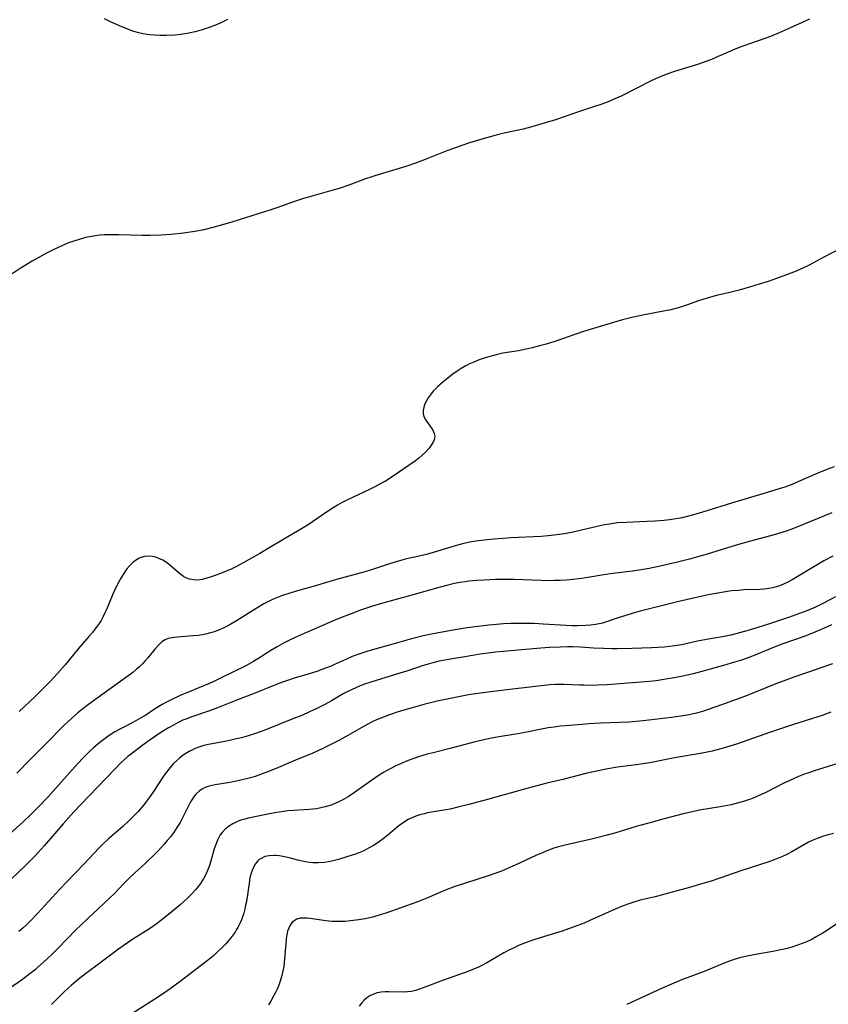
# Model space of a CAD drawing. Units: inches. Extents: x 2059579 to 2065051, y 227405 to 232792.
# Drawn here: x 2061122 to 2061250, y 229019 to 229175 of the extents above; entities that cross this region are included whole.
import ezdxf

# ---------------------------------------------------------------- set-up
doc = ezdxf.new("R2010")
doc.units = ezdxf.units.IN
doc.header["$MEASUREMENT"] = 0
doc.layers.add('c_12_T13S_R18E', color=18, linetype='Continuous')

msp = doc.modelspace()

# ---------------------------------------------------------------- linework, layer by layer
at = {"layer": 'c_12_T13S_R18E', "elevation": 936}
msp.add_lwpolyline([(2061206.89, 229093.39), (2061205.5, 229093.23), (2061204.4, 229093.14), (2061199.61, 229092.91), (2061198.41, 229092.84), (2061196.86, 229092.71), (2061195.42, 229092.57), (2061194.1, 229092.4), (2061193.15, 229092.24), (2061192, 229092), (2061190.83, 229091.68), (2061187.91, 229090.76), (2061186.33, 229090.32), (2061185.13, 229090.03), (2061183.44, 229089.66), (2061182.77, 229089.5), (2061181.67, 229089.21), (2061180.49, 229088.85), (2061177.77, 229087.93), (2061176.6, 229087.56), (2061175.42, 229087.23), (2061172.12, 229086.34), (2061168.42, 229085.27), (2061165.96, 229084.59), (2061164.57, 229084.17), (2061163.59, 229083.84), (2061162.54, 229083.43), (2061162, 229083.19), (2061161.48, 229082.93), (2061160.66, 229082.5), (2061159.43, 229081.77), (2061156.33, 229079.84), (2061155.41, 229079.31), (2061154.76, 229078.96), (2061154.11, 229078.64), (2061153.66, 229078.44), (2061153.2, 229078.26), (2061152.62, 229078.05), (2061152.02, 229077.88), (2061151.46, 229077.74), (2061150.9, 229077.63), (2061150.35, 229077.55), (2061149.44, 229077.45), (2061147.59, 229077.34), (2061146.99, 229077.29), (2061146.41, 229077.22), (2061146.12, 229077.18), (2061145.56, 229077.05), (2061145.05, 229076.85), (2061144.54, 229076.51), (2061144.06, 229076.08), (2061143.45, 229075.38), (2061142.35, 229074.03), (2061141.87, 229073.47), (2061141.49, 229073.07), (2061141.02, 229072.6), (2061140.51, 229072.14), (2061139.96, 229071.69), (2061139.04, 229071), (2061135.43, 229068.44), (2061132.96, 229066.64), (2061131.88, 229065.8), (2061131.28, 229065.31), (2061130.26, 229064.44), (2061129.68, 229063.91), (2061129.1, 229063.36), (2061126.3, 229060.48), (2061123.76, 229057.99), (2061121.68, 229055.82)], dxfattribs=at)
at = {"layer": 'c_12_T13S_R18E'}
for points in [[(2061246.76, 229174.76, 940), (2061243.4, 229173.23, 940), (2061241.98, 229172.61, 940), (2061240.61, 229172.05, 940), (2061239.87, 229171.77, 940), (2061236.09, 229170.43, 940), (2061235.14, 229170.07, 940), (2061233.9, 229169.56, 940), (2061231.98, 229168.7, 940), (2061231.27, 229168.4, 940), (2061230.56, 229168.12, 940), (2061229.08, 229167.62, 940), (2061225.47, 229166.51, 940), (2061224.39, 229166.14, 940), (2061223.72, 229165.89, 940), (2061222.91, 229165.55, 940), (2061221.74, 229165.01, 940), (2061217.04, 229162.63, 940), (2061215.67, 229162.02, 940), (2061214.98, 229161.73, 940), (2061213.99, 229161.36, 940), (2061212.69, 229160.92, 940), (2061210.29, 229160.15, 940), (2061206.69, 229158.87, 940), (2061205.06, 229158.38, 940), (2061202.92, 229157.78, 940), (2061201.56, 229157.42, 940), (2061198.56, 229156.79, 940), (2061197.65, 229156.56, 940), (2061195.4, 229155.94, 940), (2061193.11, 229155.25, 940), (2061191.75, 229154.79, 940), (2061190.41, 229154.31, 940), (2061189.28, 229153.89, 940), (2061186.34, 229152.7, 940), (2061184.73, 229152.11, 940), (2061183.03, 229151.54, 940), (2061181.46, 229151.04, 940), (2061178.31, 229150.11, 940), (2061177.5, 229149.85, 940), (2061176.82, 229149.62, 940), (2061174.04, 229148.59, 940), (2061172.52, 229148.07, 940), (2061171.36, 229147.71, 940), (2061168.44, 229146.9, 940), (2061166.9, 229146.45, 940), (2061165.47, 229145.98, 940), (2061162.69, 229144.99, 940), (2061161.72, 229144.66, 940), (2061155.77, 229142.79, 940), (2061153.74, 229142.19, 940), (2061152.57, 229141.88, 940), (2061151.15, 229141.54, 940), (2061150.38, 229141.38, 940), (2061149.36, 229141.21, 940), (2061147.98, 229141.01, 940), (2061146, 229140.8, 940), (2061144.4, 229140.69, 940), (2061142.7, 229140.63, 940), (2061141.41, 229140.63, 940), (2061137.73, 229140.76, 940), (2061136.71, 229140.76, 940), (2061135.42, 229140.71, 940), (2061134.73, 229140.66, 940), (2061134.05, 229140.58, 940), (2061133.15, 229140.44, 940), (2061132.5, 229140.3, 940), (2061131.47, 229140.02, 940), (2061130.64, 229139.75, 940), (2061129.81, 229139.45, 940), (2061128.88, 229139.07, 940), (2061128.07, 229138.7, 940), (2061127.28, 229138.31, 940), (2061126.44, 229137.88, 940), (2061124.1, 229136.57, 940), (2061122.18, 229135.41, 940), (2061120.44, 229134.29, 940)], [(2061154.91, 229174.68, 942), (2061153.76, 229174.13, 942), (2061152.72, 229173.7, 942), (2061152.15, 229173.48, 942), (2061150.88, 229173.07, 942), (2061149.81, 229172.77, 942), (2061148.52, 229172.48, 942), (2061147.49, 229172.32, 942), (2061146.61, 229172.23, 942), (2061145.27, 229172.18, 942), (2061144.29, 229172.19, 942), (2061143.43, 229172.22, 942), (2061142.59, 229172.28, 942), (2061141.52, 229172.44, 942), (2061140.9, 229172.59, 942), (2061140.1, 229172.83, 942), (2061139.3, 229173.12, 942), (2061137.84, 229173.72, 942), (2061136.34, 229174.4, 942), (2061135.49, 229174.8, 942)], [(2061251.53, 229138.54, 938), (2061249.02, 229137.23, 938), (2061246.69, 229135.96, 938), (2061245.81, 229135.52, 938), (2061244.67, 229135.01, 938), (2061243.4, 229134.51, 938), (2061241.54, 229133.83, 938), (2061240.23, 229133.38, 938), (2061238.82, 229132.93, 938), (2061237.43, 229132.52, 938), (2061235.64, 229132.02, 938), (2061234.39, 229131.7, 938), (2061232.1, 229131.17, 938), (2061231.49, 229131.02, 938), (2061230.59, 229130.76, 938), (2061229.24, 229130.32, 938), (2061227.34, 229129.65, 938), (2061226.42, 229129.34, 938), (2061225.87, 229129.18, 938), (2061224.64, 229128.86, 938), (2061223.96, 229128.72, 938), (2061220.46, 229128.06, 938), (2061219.45, 229127.86, 938), (2061218.73, 229127.7, 938), (2061217.25, 229127.32, 938), (2061216.35, 229127.06, 938), (2061211.11, 229125.47, 938), (2061206.58, 229123.93, 938), (2061205.21, 229123.51, 938), (2061204.36, 229123.27, 938), (2061202.98, 229122.92, 938), (2061202.05, 229122.71, 938), (2061200.81, 229122.46, 938), (2061198.38, 229122.05, 938), (2061197.49, 229121.85, 938), (2061196.53, 229121.61, 938), (2061195.58, 229121.32, 938), (2061194.61, 229120.99, 938), (2061193.8, 229120.67, 938), (2061193.01, 229120.31, 938), (2061192.41, 229120, 938), (2061191.78, 229119.63, 938), (2061191.16, 229119.24, 938), (2061190.49, 229118.76, 938), (2061189.2, 229117.74, 938), (2061188.11, 229116.8, 938), (2061187.37, 229116.06, 938), (2061186.87, 229115.46, 938), (2061186.57, 229115.04, 938), (2061186.3, 229114.55, 938), (2061186.07, 229114.05, 938), (2061185.9, 229113.56, 938), (2061185.79, 229113.01, 938), (2061185.79, 229112.49, 938), (2061185.94, 229111.98, 938), (2061186.21, 229111.49, 938), (2061187.08, 229110.24, 938), (2061187.34, 229109.83, 938), (2061187.52, 229109.41, 938), (2061187.6, 229108.99, 938), (2061187.56, 229108.57, 938), (2061187.41, 229108.14, 938), (2061187.17, 229107.71, 938), (2061186.74, 229107.1, 938), (2061186.21, 229106.49, 938), (2061185.59, 229105.91, 938), (2061185.09, 229105.5, 938), (2061184.57, 229105.09, 938), (2061183.57, 229104.39, 938), (2061181.06, 229102.67, 938), (2061179.82, 229101.9, 938), (2061179.22, 229101.55, 938), (2061178.14, 229100.98, 938), (2061177.2, 229100.51, 938), (2061173.85, 229098.93, 938), (2061173, 229098.49, 938), (2061172.28, 229098.08, 938), (2061171.56, 229097.66, 938), (2061170.55, 229097.01, 938), (2061167.63, 229095.01, 938), (2061166.56, 229094.34, 938), (2061163.77, 229092.72, 938), (2061161.32, 229091.23, 938), (2061160.01, 229090.46, 938), (2061157.48, 229089.02, 938), (2061156.21, 229088.34, 938), (2061155.49, 229088.01, 938), (2061154.04, 229087.4, 938), (2061152.79, 229086.93, 938), (2061152.01, 229086.67, 938), (2061151.44, 229086.5, 938), (2061150.88, 229086.37, 938), (2061150.2, 229086.28, 938), (2061149.56, 229086.31, 938), (2061148.93, 229086.43, 938), (2061148.33, 229086.65, 938), (2061147.96, 229086.84, 938), (2061147.32, 229087.29, 938), (2061145.79, 229088.61, 938), (2061145.25, 229089.02, 938), (2061144.68, 229089.39, 938), (2061144.08, 229089.69, 938), (2061143.6, 229089.86, 938), (2061142.99, 229090, 938), (2061142.38, 229090.05, 938), (2061141.78, 229089.99, 938), (2061141.24, 229089.83, 938), (2061140.85, 229089.65, 938), (2061140.19, 229089.22, 938), (2061139.92, 229088.99, 938), (2061139.46, 229088.53, 938), (2061139.04, 229088.02, 938), (2061138.43, 229087.14, 938), (2061138.09, 229086.59, 938), (2061137.76, 229086.02, 938), (2061137.34, 229085.21, 938), (2061137.07, 229084.65, 938), (2061136.81, 229084.07, 938), (2061135.84, 229081.72, 938), (2061135.57, 229081.1, 938), (2061135.27, 229080.5, 938), (2061134.95, 229079.91, 938), (2061134.74, 229079.57, 938), (2061134.38, 229079.03, 938), (2061133.99, 229078.51, 938), (2061133.58, 229078, 938), (2061133.03, 229077.35, 938), (2061131.36, 229075.43, 938), (2061129.27, 229072.88, 938), (2061128.07, 229071.52, 938), (2061126.88, 229070.23, 938), (2061125.73, 229069.05, 938), (2061124.48, 229067.83, 938), (2061122.05, 229065.55, 938)], [(2061250.63, 229104.16, 936), (2061249.49, 229103.73, 936), (2061248.05, 229103.13, 936), (2061244.9, 229101.75, 936), (2061244.1, 229101.41, 936), (2061242.85, 229100.94, 936), (2061242.12, 229100.71, 936), (2061239.91, 229100.06, 936), (2061234.43, 229098.39, 936), (2061230.4, 229097.14, 936), (2061228.42, 229096.57, 936), (2061227.44, 229096.3, 936), (2061226.64, 229096.11, 936), (2061226, 229095.97, 936), (2061225.35, 229095.86, 936), (2061224.69, 229095.77, 936), (2061223.78, 229095.67, 936), (2061222.4, 229095.58, 936), (2061221.08, 229095.51, 936), (2061217.8, 229095.38, 936), (2061216.45, 229095.28, 936), (2061215.21, 229095.11, 936), (2061214.4, 229094.96, 936), (2061213.43, 229094.75, 936), (2061210.57, 229094.08, 936), (2061209.45, 229093.84, 936), (2061208.11, 229093.59, 936), (2061206.89, 229093.39, 936)], [(2061250.3, 229096.9, 934), (2061245.66, 229094.96, 934), (2061243.96, 229094.31, 934), (2061243.07, 229094, 934), (2061241.19, 229093.43, 934), (2061237.44, 229092.41, 934), (2061235.16, 229091.77, 934), (2061230.62, 229090.38, 934), (2061227.79, 229089.58, 934), (2061225.94, 229089.11, 934), (2061223.19, 229088.47, 934), (2061221.44, 229088.1, 934), (2061219.85, 229087.82, 934), (2061218.8, 229087.67, 934), (2061215.69, 229087.3, 934), (2061214.32, 229087.11, 934), (2061211.12, 229086.58, 934), (2061210.37, 229086.47, 934), (2061209.38, 229086.35, 934), (2061208.39, 229086.27, 934), (2061207.4, 229086.21, 934), (2061206.47, 229086.18, 934), (2061205.26, 229086.17, 934), (2061204.41, 229086.18, 934), (2061200.17, 229086.34, 934), (2061198.41, 229086.36, 934), (2061197.22, 229086.34, 934), (2061195.42, 229086.28, 934), (2061194.27, 229086.21, 934), (2061192.99, 229086.09, 934), (2061192.46, 229086.02, 934), (2061191.58, 229085.88, 934), (2061190.73, 229085.71, 934), (2061189.89, 229085.53, 934), (2061188.45, 229085.16, 934), (2061183.98, 229083.9, 934), (2061179.79, 229082.75, 934), (2061177.81, 229082.14, 934), (2061175.9, 229081.5, 934), (2061174.43, 229080.97, 934), (2061172.46, 229080.2, 934), (2061171, 229079.59, 934), (2061166.15, 229077.49, 934), (2061164.68, 229076.81, 934), (2061163.86, 229076.39, 934), (2061162.74, 229075.76, 934), (2061161.76, 229075.15, 934), (2061160.12, 229074.09, 934), (2061159.01, 229073.41, 934), (2061157.78, 229072.74, 934), (2061155.77, 229071.72, 934), (2061154.13, 229070.94, 934), (2061152.73, 229070.29, 934), (2061151.89, 229069.92, 934), (2061148.86, 229068.66, 934), (2061147.43, 229068.04, 934), (2061146.03, 229067.4, 934), (2061145.3, 229067.03, 934), (2061144.59, 229066.64, 934), (2061143.52, 229066, 934), (2061141.99, 229064.98, 934), (2061141.08, 229064.41, 934), (2061139.96, 229063.8, 934), (2061138.42, 229063.02, 934), (2061137.78, 229062.68, 934), (2061137.14, 229062.31, 934), (2061136.23, 229061.74, 934), (2061135.38, 229061.14, 934), (2061134.48, 229060.44, 934), (2061133.75, 229059.82, 934), (2061133.13, 229059.25, 934), (2061132.52, 229058.66, 934), (2061132, 229058.12, 934), (2061130.79, 229056.79, 934), (2061126.54, 229052.03, 934), (2061125.09, 229050.5, 934), (2061123.88, 229049.29, 934), (2061122.65, 229048.14, 934), (2061118.82, 229044.74, 934)], [(2061250.41, 229090.06, 932), (2061249.02, 229089.29, 932), (2061246.41, 229087.71, 932), (2061244.02, 229086.31, 932), (2061243.25, 229085.9, 932), (2061242.76, 229085.66, 932), (2061242.16, 229085.42, 932), (2061241.55, 229085.22, 932), (2061240.92, 229085.06, 932), (2061240.33, 229084.94, 932), (2061239.64, 229084.86, 932), (2061238.95, 229084.81, 932), (2061236.4, 229084.71, 932), (2061235.57, 229084.65, 932), (2061234.45, 229084.55, 932), (2061233.16, 229084.37, 932), (2061232.28, 229084.22, 932), (2061230.77, 229083.93, 932), (2061229.12, 229083.57, 932), (2061226.15, 229082.88, 932), (2061220.05, 229081.36, 932), (2061218.93, 229081.05, 932), (2061217.79, 229080.7, 932), (2061216.55, 229080.3, 932), (2061214.56, 229079.61, 932), (2061214.07, 229079.47, 932), (2061213.58, 229079.36, 932), (2061212.96, 229079.24, 932), (2061212.21, 229079.15, 932), (2061211.44, 229079.09, 932), (2061210.14, 229079.06, 932), (2061209.24, 229079.07, 932), (2061208.33, 229079.11, 932), (2061204.73, 229079.34, 932), (2061203.28, 229079.4, 932), (2061201.69, 229079.43, 932), (2061200.36, 229079.43, 932), (2061199.6, 229079.42, 932), (2061198.44, 229079.37, 932), (2061197.35, 229079.28, 932), (2061196.12, 229079.14, 932), (2061193.57, 229078.84, 932), (2061192.42, 229078.69, 932), (2061190.2, 229078.33, 932), (2061187.09, 229077.74, 932), (2061185.8, 229077.47, 932), (2061183.95, 229077.01, 932), (2061180.64, 229076.06, 932), (2061178.18, 229075.39, 932), (2061176.87, 229075.01, 932), (2061175.8, 229074.66, 932), (2061174.57, 229074.2, 932), (2061173.68, 229073.81, 932), (2061171.79, 229072.93, 932), (2061171.27, 229072.7, 932), (2061170.23, 229072.3, 932), (2061168.99, 229071.87, 932), (2061167.8, 229071.5, 932), (2061165.45, 229070.8, 932), (2061164.21, 229070.4, 932), (2061163.57, 229070.18, 932), (2061162.47, 229069.76, 932), (2061159.36, 229068.47, 932), (2061156.24, 229067.27, 932), (2061153.31, 229066.1, 932), (2061152.07, 229065.64, 932), (2061149.14, 229064.64, 932), (2061148.51, 229064.4, 932), (2061147.88, 229064.15, 932), (2061147.13, 229063.8, 932), (2061146.36, 229063.39, 932), (2061145.59, 229062.94, 932), (2061144.39, 229062.2, 932), (2061142.7, 229061.08, 932), (2061141.36, 229060.11, 932), (2061139.74, 229058.87, 932), (2061139.19, 229058.42, 932), (2061138.65, 229057.96, 932), (2061138.08, 229057.42, 932), (2061137.12, 229056.45, 932), (2061133, 229052.18, 932), (2061130.66, 229049.7, 932), (2061129.81, 229048.78, 932), (2061128.95, 229047.8, 932), (2061125.99, 229044.36, 932), (2061125, 229043.27, 932), (2061124.58, 229042.83, 932), (2061123.02, 229041.26, 932), (2061120.74, 229039.08, 932)], [(2061250.87, 229083.62, 930), (2061248.98, 229082.63, 930), (2061247.69, 229082.01, 930), (2061246.34, 229081.44, 930), (2061245.17, 229080.99, 930), (2061243.42, 229080.38, 930), (2061240.6, 229079.42, 930), (2061239.28, 229078.99, 930), (2061236.86, 229078.26, 930), (2061235.72, 229077.94, 930), (2061234.35, 229077.6, 930), (2061233.28, 229077.39, 930), (2061231.44, 229077.08, 930), (2061230.48, 229076.91, 930), (2061229.07, 229076.61, 930), (2061226.59, 229076.06, 930), (2061225.89, 229075.93, 930), (2061224.72, 229075.77, 930), (2061223.82, 229075.69, 930), (2061221.83, 229075.58, 930), (2061218.76, 229075.47, 930), (2061216.42, 229075.43, 930), (2061215.58, 229075.43, 930), (2061214.23, 229075.47, 930), (2061212.67, 229075.55, 930), (2061210.62, 229075.69, 930), (2061209.38, 229075.73, 930), (2061208.58, 229075.73, 930), (2061207.41, 229075.7, 930), (2061205.66, 229075.61, 930), (2061203.7, 229075.47, 930), (2061198.41, 229075, 930), (2061197.2, 229074.89, 930), (2061196.06, 229074.76, 930), (2061194.79, 229074.57, 930), (2061192.38, 229074.16, 930), (2061190.1, 229073.8, 930), (2061188.88, 229073.58, 930), (2061188.1, 229073.41, 930), (2061187.33, 229073.23, 930), (2061186.57, 229073.03, 930), (2061185.6, 229072.73, 930), (2061183.34, 229071.97, 930), (2061182.1, 229071.57, 930), (2061177.5, 229070.16, 930), (2061176.54, 229069.83, 930), (2061175.84, 229069.57, 930), (2061175.14, 229069.29, 930), (2061174.57, 229069.03, 930), (2061173.87, 229068.69, 930), (2061173.18, 229068.31, 930), (2061171.29, 229067.22, 930), (2061170.25, 229066.65, 930), (2061168.88, 229065.95, 930), (2061167.85, 229065.47, 930), (2061166.61, 229064.93, 930), (2061165.21, 229064.36, 930), (2061160.82, 229062.61, 930), (2061159.32, 229062.05, 930), (2061158, 229061.63, 930), (2061157.13, 229061.39, 930), (2061156.33, 229061.2, 930), (2061154.72, 229060.86, 930), (2061151.92, 229060.33, 930), (2061151.15, 229060.15, 930), (2061150.56, 229059.98, 930), (2061149.81, 229059.69, 930), (2061149.08, 229059.34, 930), (2061148.83, 229059.21, 930), (2061148.24, 229058.86, 930), (2061147.67, 229058.47, 930), (2061147.32, 229058.19, 930), (2061146.85, 229057.78, 930), (2061146.35, 229057.27, 930), (2061145.87, 229056.72, 930), (2061145.47, 229056.22, 930), (2061145.09, 229055.7, 930), (2061144.61, 229055.01, 930), (2061143.11, 229052.75, 930), (2061142.49, 229051.87, 930), (2061141.68, 229050.8, 930), (2061140.81, 229049.78, 930), (2061139.88, 229048.81, 930), (2061139.33, 229048.27, 930), (2061138.32, 229047.36, 930), (2061136.11, 229045.45, 930), (2061135.11, 229044.52, 930), (2061134.59, 229043.99, 930), (2061132.3, 229041.53, 930), (2061129.48, 229038.63, 930), (2061128.37, 229037.47, 930), (2061124.9, 229033.65, 930), (2061123.83, 229032.52, 930), (2061123.21, 229031.91, 930), (2061122.61, 229031.37, 930), (2061121.95, 229030.82, 930)], [(2061250.23, 229079.19, 928), (2061248.6, 229078.46, 928), (2061247.61, 229078.04, 928), (2061245.89, 229077.38, 928), (2061242.57, 229076.19, 928), (2061241.45, 229075.78, 928), (2061238.11, 229074.42, 928), (2061237.35, 229074.13, 928), (2061236.01, 229073.66, 928), (2061234.53, 229073.2, 928), (2061233.55, 229072.91, 928), (2061229.75, 229071.84, 928), (2061228.38, 229071.48, 928), (2061226.77, 229071.12, 928), (2061225.4, 229070.85, 928), (2061224.09, 229070.63, 928), (2061222.57, 229070.4, 928), (2061221.48, 229070.28, 928), (2061219.5, 229070.1, 928), (2061214.79, 229069.76, 928), (2061213.41, 229069.69, 928), (2061211.95, 229069.66, 928), (2061211.14, 229069.67, 928), (2061210.45, 229069.69, 928), (2061207.97, 229069.82, 928), (2061207.54, 229069.82, 928), (2061206.66, 229069.8, 928), (2061205.78, 229069.73, 928), (2061198.99, 229068.96, 928), (2061196.89, 229068.71, 928), (2061194.82, 229068.43, 928), (2061192.95, 229068.15, 928), (2061191.61, 229067.92, 928), (2061189.81, 229067.56, 928), (2061188, 229067.16, 928), (2061185.91, 229066.64, 928), (2061184.41, 229066.22, 928), (2061182.73, 229065.73, 928), (2061181.69, 229065.41, 928), (2061180.45, 229065, 928), (2061179.1, 229064.48, 928), (2061178.42, 229064.2, 928), (2061177.76, 229063.9, 928), (2061177.16, 229063.59, 928), (2061176.45, 229063.21, 928), (2061173.87, 229061.74, 928), (2061172.45, 229060.95, 928), (2061171.34, 229060.36, 928), (2061169.97, 229059.68, 928), (2061168.36, 229058.97, 928), (2061165.62, 229057.84, 928), (2061162.97, 229056.69, 928), (2061161.52, 229056.1, 928), (2061160.82, 229055.84, 928), (2061159.25, 229055.31, 928), (2061158.51, 229055.09, 928), (2061157.03, 229054.7, 928), (2061156.31, 229054.54, 928), (2061155.29, 229054.34, 928), (2061152.96, 229053.95, 928), (2061152.46, 229053.86, 928), (2061152.03, 229053.76, 928), (2061151.63, 229053.64, 928), (2061150.97, 229053.35, 928), (2061150.42, 229052.99, 928), (2061149.93, 229052.52, 928), (2061149.64, 229052.17, 928), (2061149.36, 229051.78, 928), (2061149.06, 229051.28, 928), (2061148.78, 229050.75, 928), (2061147.76, 229048.68, 928), (2061147.41, 229048.03, 928), (2061147.03, 229047.4, 928), (2061146.67, 229046.84, 928), (2061146.36, 229046.41, 928), (2061145.89, 229045.79, 928), (2061145.4, 229045.19, 928), (2061144.9, 229044.61, 928), (2061143.99, 229043.62, 928), (2061143.07, 229042.68, 928), (2061142.5, 229042.12, 928), (2061141.95, 229041.6, 928), (2061140.22, 229040.02, 928), (2061139.38, 229039.22, 928), (2061138.55, 229038.38, 928), (2061136.94, 229036.71, 928), (2061136.4, 229036.18, 928), (2061135.35, 229035.19, 928), (2061132.9, 229032.94, 928), (2061131.74, 229031.84, 928), (2061130.98, 229031.08, 928), (2061128.16, 229028.19, 928), (2061127.27, 229027.31, 928), (2061126.37, 229026.46, 928), (2061125.04, 229025.25, 928), (2061124.59, 229024.86, 928), (2061123.72, 229024.16, 928), (2061122.4, 229023.17, 928), (2061120.65, 229021.93, 928)], [(2061250.36, 229073.04, 926), (2061246.43, 229071.71, 926), (2061244.28, 229070.95, 926), (2061243.04, 229070.49, 926), (2061241.45, 229069.88, 926), (2061238.07, 229068.51, 926), (2061236.67, 229067.96, 926), (2061232.87, 229066.59, 926), (2061230.74, 229065.84, 926), (2061230.04, 229065.61, 926), (2061228.93, 229065.29, 926), (2061227.75, 229065.01, 926), (2061226.83, 229064.85, 926), (2061224.96, 229064.58, 926), (2061220.5, 229064.06, 926), (2061219.4, 229063.95, 926), (2061218.26, 229063.87, 926), (2061213.78, 229063.68, 926), (2061211.99, 229063.58, 926), (2061208.93, 229063.34, 926), (2061207.43, 229063.2, 926), (2061206.46, 229063.08, 926), (2061205.52, 229062.95, 926), (2061204.46, 229062.77, 926), (2061201.9, 229062.24, 926), (2061200.73, 229062.03, 926), (2061198.41, 229061.66, 926), (2061197.12, 229061.44, 926), (2061196.32, 229061.29, 926), (2061195.14, 229061.03, 926), (2061193.76, 229060.69, 926), (2061190.07, 229059.72, 926), (2061187.35, 229059.04, 926), (2061186.44, 229058.8, 926), (2061185.06, 229058.38, 926), (2061184.29, 229058.11, 926), (2061183.43, 229057.8, 926), (2061182.21, 229057.3, 926), (2061181.48, 229056.98, 926), (2061180.55, 229056.51, 926), (2061179.54, 229055.94, 926), (2061178.83, 229055.49, 926), (2061177.49, 229054.57, 926), (2061174.97, 229052.74, 926), (2061173.95, 229052.07, 926), (2061173.23, 229051.65, 926), (2061172.49, 229051.27, 926), (2061171.88, 229051, 926), (2061171.26, 229050.77, 926), (2061170.32, 229050.48, 926), (2061169.65, 229050.32, 926), (2061168.96, 229050.2, 926), (2061168.36, 229050.12, 926), (2061167.77, 229050.06, 926), (2061165.37, 229049.94, 926), (2061164.45, 229049.86, 926), (2061163.75, 229049.77, 926), (2061162.38, 229049.56, 926), (2061160.99, 229049.29, 926), (2061158.24, 229048.7, 926), (2061157.62, 229048.55, 926), (2061157.02, 229048.37, 926), (2061156.59, 229048.22, 926), (2061156.16, 229048.03, 926), (2061155.74, 229047.82, 926), (2061155.08, 229047.41, 926), (2061154.54, 229046.97, 926), (2061154.07, 229046.47, 926), (2061153.77, 229046.08, 926), (2061153.57, 229045.76, 926), (2061153.31, 229045.24, 926), (2061153.04, 229044.56, 926), (2061152.8, 229043.85, 926), (2061152.22, 229041.78, 926), (2061152.05, 229041.23, 926), (2061151.77, 229040.45, 926), (2061151.49, 229039.84, 926), (2061151.17, 229039.24, 926), (2061150.65, 229038.43, 926), (2061150.07, 229037.66, 926), (2061149.87, 229037.42, 926), (2061149.22, 229036.72, 926), (2061148.53, 229036.05, 926), (2061147.45, 229035.06, 926), (2061145.88, 229033.72, 926), (2061144.35, 229032.51, 926), (2061143.66, 229032, 926), (2061142.58, 229031.27, 926), (2061139.96, 229029.61, 926), (2061138.58, 229028.68, 926), (2061137.7, 229028.04, 926), (2061134.78, 229025.83, 926), (2061132.49, 229024.15, 926), (2061131.32, 229023.24, 926), (2061130.29, 229022.38, 926), (2061129.79, 229021.92, 926), (2061129.15, 229021.31, 926), (2061127.13, 229019.29, 926)], [(2061250.11, 229065.42, 924), (2061248.75, 229064.93, 924), (2061247.22, 229064.44, 924), (2061244.06, 229063.45, 924), (2061242.79, 229063.03, 924), (2061240.43, 229062.21, 924), (2061235.25, 229060.38, 924), (2061233.67, 229059.89, 924), (2061232.75, 229059.63, 924), (2061231.39, 229059.3, 924), (2061229.8, 229058.96, 924), (2061225.45, 229058.21, 924), (2061221.55, 229057.45, 924), (2061220.44, 229057.26, 924), (2061219.39, 229057.11, 924), (2061216.44, 229056.75, 924), (2061214.95, 229056.5, 924), (2061213.42, 229056.19, 924), (2061211.68, 229055.79, 924), (2061207.85, 229054.82, 924), (2061205.32, 229054.22, 924), (2061203.7, 229053.82, 924), (2061202.15, 229053.4, 924), (2061195.93, 229051.65, 924), (2061192.97, 229050.86, 924), (2061191.28, 229050.43, 924), (2061190.05, 229050.15, 924), (2061189.34, 229050.01, 924), (2061186.47, 229049.53, 924), (2061185.92, 229049.42, 924), (2061185.25, 229049.24, 924), (2061184.61, 229049.04, 924), (2061183.77, 229048.68, 924), (2061183.41, 229048.49, 924), (2061182.66, 229048.02, 924), (2061181.95, 229047.49, 924), (2061180.22, 229046.05, 924), (2061179.48, 229045.46, 924), (2061178.68, 229044.88, 924), (2061177.94, 229044.4, 924), (2061177.18, 229043.96, 924), (2061176.4, 229043.58, 924), (2061175.88, 229043.35, 924), (2061175.25, 229043.11, 924), (2061173.9, 229042.64, 924), (2061172.42, 229042.2, 924), (2061171.38, 229041.95, 924), (2061170.79, 229041.83, 924), (2061170.19, 229041.73, 924), (2061169.26, 229041.65, 924), (2061168.39, 229041.65, 924), (2061167.79, 229041.72, 924), (2061167.19, 229041.82, 924), (2061166, 229042.1, 924), (2061164.65, 229042.45, 924), (2061163.88, 229042.63, 924), (2061163.13, 229042.76, 924), (2061162.6, 229042.81, 924), (2061162.21, 229042.83, 924), (2061161.49, 229042.78, 924), (2061160.81, 229042.64, 924), (2061160.21, 229042.37, 924), (2061159.9, 229042.17, 924), (2061159.68, 229041.97, 924), (2061159.27, 229041.46, 924), (2061158.94, 229040.86, 924), (2061158.77, 229040.45, 924), (2061158.63, 229040.01, 924), (2061158.5, 229039.5, 924), (2061158.4, 229038.98, 924), (2061158.3, 229038.41, 924), (2061157.89, 229035.57, 924), (2061157.77, 229034.96, 924), (2061157.64, 229034.36, 924), (2061157.47, 229033.73, 924), (2061157.27, 229033.12, 924), (2061157.09, 229032.66, 924), (2061156.9, 229032.21, 924), (2061156.51, 229031.44, 924), (2061156.34, 229031.14, 924), (2061156.1, 229030.75, 924), (2061155.64, 229030.09, 924), (2061155.13, 229029.45, 924), (2061154.62, 229028.86, 924), (2061154.07, 229028.29, 924), (2061153.34, 229027.6, 924), (2061152.73, 229027.06, 924), (2061151.7, 229026.23, 924), (2061147.42, 229022.95, 924), (2061145.83, 229021.79, 924), (2061144.81, 229021.07, 924), (2061143.44, 229020.16, 924), (2061138.51, 229017.02, 924)], [(2061251.92, 229057.52, 922), (2061247.51, 229056.16, 922), (2061246.48, 229055.82, 922), (2061245.83, 229055.6, 922), (2061245.03, 229055.29, 922), (2061243.74, 229054.73, 922), (2061242.6, 229054.18, 922), (2061239.84, 229052.78, 922), (2061239.03, 229052.38, 922), (2061237.87, 229051.89, 922), (2061237.31, 229051.68, 922), (2061236.33, 229051.35, 922), (2061235.54, 229051.13, 922), (2061234.38, 229050.84, 922), (2061232.65, 229050.49, 922), (2061229.41, 229049.96, 922), (2061228.48, 229049.78, 922), (2061226.82, 229049.4, 922), (2061223.8, 229048.61, 922), (2061221.76, 229048.04, 922), (2061219.42, 229047.37, 922), (2061216.21, 229046.41, 922), (2061214.82, 229046.02, 922), (2061212.56, 229045.45, 922), (2061208.19, 229044.47, 922), (2061206.94, 229044.13, 922), (2061206.4, 229043.96, 922), (2061205.55, 229043.65, 922), (2061204.45, 229043.2, 922), (2061203.56, 229042.8, 922), (2061200.32, 229041.3, 922), (2061199.09, 229040.76, 922), (2061198.13, 229040.37, 922), (2061197.43, 229040.11, 922), (2061196.02, 229039.62, 922), (2061192.45, 229038.48, 922), (2061190.78, 229037.91, 922), (2061189.17, 229037.29, 922), (2061186.35, 229036.09, 922), (2061184.61, 229035.42, 922), (2061179.87, 229033.73, 922), (2061179.13, 229033.49, 922), (2061177.84, 229033.11, 922), (2061176.61, 229032.84, 922), (2061175.65, 229032.67, 922), (2061174.33, 229032.5, 922), (2061173.41, 229032.42, 922), (2061172.77, 229032.4, 922), (2061172.14, 229032.39, 922), (2061171.35, 229032.42, 922), (2061170.44, 229032.51, 922), (2061167.95, 229032.86, 922), (2061167.47, 229032.91, 922), (2061166.91, 229032.94, 922), (2061166.39, 229032.92, 922), (2061165.85, 229032.78, 922), (2061165.4, 229032.53, 922), (2061165.07, 229032.21, 922), (2061164.79, 229031.82, 922), (2061164.56, 229031.38, 922), (2061164.39, 229030.89, 922), (2061164.26, 229030.29, 922), (2061164.16, 229029.66, 922), (2061164.09, 229028.91, 922), (2061163.92, 229026.52, 922), (2061163.77, 229025.33, 922), (2061163.64, 229024.62, 922), (2061163.48, 229023.91, 922), (2061163.23, 229023.02, 922), (2061163, 229022.37, 922), (2061162.73, 229021.72, 922), (2061162.49, 229021.22, 922), (2061162.24, 229020.73, 922), (2061161.73, 229019.84, 922), (2061161.36, 229019.24, 922)], [(2061250.53, 229046.27, 920), (2061249.51, 229046.01, 920), (2061248.8, 229045.8, 920), (2061247.98, 229045.51, 920), (2061247.18, 229045.17, 920), (2061246.62, 229044.91, 920), (2061245.97, 229044.57, 920), (2061243.97, 229043.42, 920), (2061243.19, 229043, 920), (2061242.47, 229042.66, 920), (2061241.46, 229042.24, 920), (2061240.36, 229041.84, 920), (2061235.92, 229040.4, 920), (2061231.38, 229038.85, 920), (2061229.39, 229038.23, 920), (2061227.83, 229037.78, 920), (2061223.91, 229036.71, 920), (2061222.38, 229036.32, 920), (2061220.04, 229035.75, 920), (2061218.85, 229035.41, 920), (2061218.22, 229035.2, 920), (2061217.35, 229034.88, 920), (2061216.11, 229034.37, 920), (2061212.1, 229032.55, 920), (2061211.2, 229032.17, 920), (2061210.03, 229031.71, 920), (2061208.7, 229031.24, 920), (2061207.7, 229030.91, 920), (2061203.74, 229029.67, 920), (2061202.77, 229029.35, 920), (2061201.5, 229028.88, 920), (2061200.83, 229028.6, 920), (2061200.12, 229028.27, 920), (2061199.42, 229027.93, 920), (2061198.53, 229027.45, 920), (2061195.85, 229025.89, 920), (2061195.17, 229025.53, 920), (2061194.41, 229025.17, 920), (2061193.71, 229024.87, 920), (2061193, 229024.6, 920), (2061188.97, 229023.18, 920), (2061185.79, 229021.94, 920), (2061185.18, 229021.73, 920), (2061184.58, 229021.54, 920), (2061183.96, 229021.39, 920), (2061183.33, 229021.3, 920), (2061182.73, 229021.27, 920), (2061180.39, 229021.31, 920), (2061179.81, 229021.3, 920), (2061179.15, 229021.25, 920), (2061178.52, 229021.15, 920), (2061177.92, 229020.97, 920), (2061177.37, 229020.69, 920), (2061176.91, 229020.37, 920), (2061176.48, 229020, 920), (2061176.07, 229019.55, 920), (2061175.68, 229019.06, 920)], [(2061251.9, 229032.62, 918), (2061249.59, 229031.04, 918), (2061248.77, 229030.52, 918), (2061247.71, 229029.92, 918), (2061246.99, 229029.54, 918), (2061246.26, 229029.19, 918), (2061245.74, 229028.98, 918), (2061244.87, 229028.65, 918), (2061243.98, 229028.37, 918), (2061243.21, 229028.16, 918), (2061242.47, 229027.99, 918), (2061240.98, 229027.68, 918), (2061238.22, 229027.21, 918), (2061236.93, 229026.96, 918), (2061235.73, 229026.67, 918), (2061234.55, 229026.31, 918), (2061233.54, 229025.94, 918), (2061230.12, 229024.54, 918), (2061226.45, 229023.14, 918), (2061224.95, 229022.54, 918), (2061223.37, 229021.85, 918), (2061219.39, 229019.98, 918), (2061217.92, 229019.32, 918)]]:
    msp.add_polyline3d(points, dxfattribs=at)

doc.saveas('drawing.dxf')
